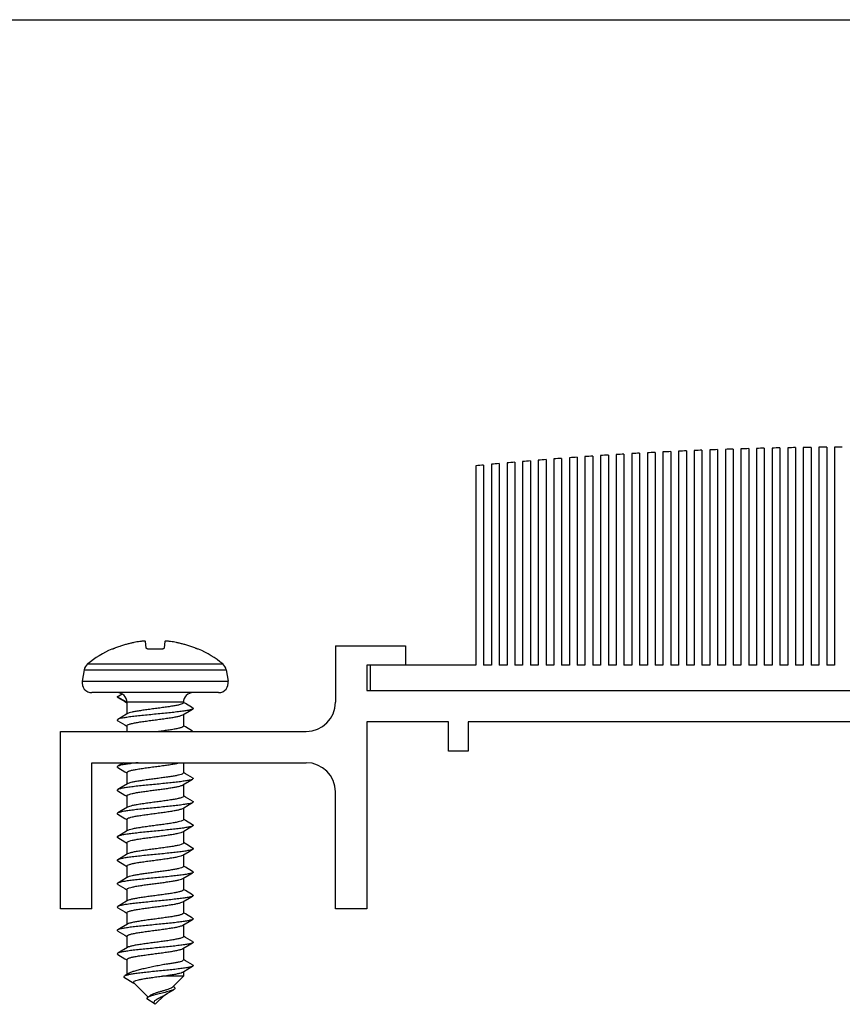
# Model space of a CAD drawing. Units: millimetres. Extents: x 233 to 443, y -3 to 294.
# Drawn here: x 309 to 351, y 243 to 294 of the extents above; entities that cross this region are included whole.
import ezdxf

# ---------------------------------------------------------------- set-up
doc = ezdxf.new("R2010")
doc.units = ezdxf.units.MM
doc.header["$LTSCALE"] = 19.36
doc.layers.get('0').update_dxf_attribs({"linetype": 'CONTINUOUS'})

msp = doc.modelspace()

# ---------------------------------------------------------------- linework, layer by layer
msp.add_line((232.557, 293.962), (442.557, 293.962))
at = {"color": 7, "linetype": 'Continuous'}
for p, q in [((344.969, 271.907), (344.969, 260.823)), ((345.369, 271.92), (345.369, 260.823)), ((345.769, 271.933), (345.769, 260.823)), ((346.169, 271.944), (346.169, 260.823)), ((346.569, 271.955), (346.569, 260.823)), ((346.969, 271.965), (346.969, 260.823)), ((347.369, 271.974), (347.369, 260.823)), ((347.769, 271.983), (347.769, 260.823)), ((348.169, 271.99), (348.169, 260.823)), ((348.569, 271.997), (348.569, 260.823)), ((348.969, 272.003), (348.969, 260.823)), ((349.369, 272.008), (349.369, 260.823)), ((349.769, 272.013), (349.769, 260.823)), ((350.169, 272.016), (350.169, 260.823)), ((350.569, 272.019), (350.569, 260.823)), ((336.169, 271.415), (336.169, 260.823)), ((336.569, 271.446), (336.569, 260.823)), ((336.969, 271.476), (336.969, 260.823)), ((337.369, 271.505), (337.369, 260.823)), ((337.769, 271.533), (337.769, 260.823)), ((338.169, 271.561), (338.169, 260.823)), ((338.569, 271.588), (338.569, 260.823)), ((338.969, 271.614), (338.969, 260.823)), ((339.369, 271.639), (339.369, 260.823)), ((339.769, 271.663), (339.769, 260.823)), ((340.169, 271.687), (340.169, 260.823)), ((340.569, 271.709), (340.569, 260.823)), ((340.969, 271.731), (340.969, 260.823)), ((341.369, 271.753), (341.369, 260.823)), ((341.769, 271.773), (341.769, 260.823)), ((342.169, 271.793), (342.169, 260.823)), ((342.569, 271.811), (342.569, 260.823)), ((342.969, 271.829), (342.969, 260.823)), ((343.369, 271.846), (343.369, 260.823)), ((343.769, 271.863), (343.769, 260.823)), ((344.169, 271.878), (344.169, 260.823)), ((344.569, 271.893), (344.569, 260.823)), ((332.169, 271.062), (332.169, 260.823)), ((332.569, 271.101), (332.569, 260.823)), ((332.969, 271.139), (332.969, 260.823)), ((333.369, 271.176), (333.369, 260.823)), ((333.769, 271.213), (333.769, 260.823)), ((334.169, 271.249), (334.169, 260.823)), ((334.569, 271.283), (334.569, 260.823)), ((334.969, 271.317), (334.969, 260.823)), ((335.369, 271.351), (335.369, 260.823)), ((335.769, 271.383), (335.769, 260.823)), ((315.258, 261.712), (315.226, 262.043)), ((316.211, 262.043), (316.18, 261.712)), ((324.969, 261.823), (324.969, 258.923)), ((324.969, 261.823), (328.569, 261.823)), ((328.569, 261.823), (328.569, 260.823)), ((313.501, 261.649), (313.498, 261.654)), ((317.94, 261.654), (317.937, 261.649)), ((326.569, 260.823), (326.569, 259.523)), ((332.169, 260.823), (326.569, 260.823)), ((326.769, 259.523), (326.769, 260.823)), ((332.969, 260.823), (332.569, 260.823)), ((333.769, 260.823), (333.369, 260.823)), ((334.569, 260.823), (334.169, 260.823)), ((335.369, 260.823), (334.969, 260.823)), ((336.169, 260.823), (335.769, 260.823)), ((336.969, 260.823), (336.569, 260.823)), ((337.769, 260.823), (337.369, 260.823)), ((338.569, 260.823), (338.169, 260.823)), ((339.369, 260.823), (338.969, 260.823)), ((340.169, 260.823), (339.769, 260.823)), ((340.969, 260.823), (340.569, 260.823)), ((341.769, 260.823), (341.369, 260.823)), ((342.569, 260.823), (342.169, 260.823)), ((343.369, 260.823), (342.969, 260.823)), ((344.169, 260.823), (343.769, 260.823)), ((344.969, 260.823), (344.569, 260.823)), ((345.769, 260.823), (345.369, 260.823)), ((346.569, 260.823), (346.169, 260.823)), ((347.369, 260.823), (346.969, 260.823)), ((348.169, 260.823), (347.769, 260.823)), ((348.969, 260.823), (348.569, 260.823)), ((349.769, 260.823), (349.369, 260.823)), ((350.569, 260.823), (350.169, 260.823)), ((312.078, 260.594), (311.975, 260.009)), ((319.36, 260.594), (319.463, 260.009)), ((318.97, 259.423), (312.467, 259.423)), ((313.769, 259.211), (314.019, 259.356)), ((326.569, 259.523), (376.969, 259.523)), ((314.269, 258.923), (313.769, 259.211)), ((313.796, 259.179), (314.165, 258.963)), ((314.165, 258.963), (314.269, 258.901)), ((314.269, 258.923), (314.269, 258.321)), ((317.169, 258.923), (317.169, 258.9)), ((317.275, 258.858), (317.169, 258.921)), ((317.641, 258.643), (317.275, 258.858)), ((314.305, 258.343), (313.973, 258.147)), ((317.132, 258.28), (317.462, 258.474)), ((317.169, 258.301), (317.169, 257.7)), ((317.462, 258.474), (317.641, 258.579)), ((313.973, 258.147), (313.796, 258.043)), ((313.796, 257.979), (314.165, 257.763)), ((314.165, 257.763), (314.269, 257.701)), ((326.569, 257.923), (326.569, 248.323)), ((330.769, 257.923), (326.569, 257.923)), ((330.769, 256.423), (330.769, 257.923)), ((331.769, 257.923), (331.769, 256.423)), ((371.769, 257.923), (331.769, 257.923)), ((310.869, 248.323), (310.869, 257.423)), ((310.869, 257.423), (323.469, 257.423)), ((314.269, 257.723), (314.269, 257.423)), ((317.275, 257.658), (317.169, 257.721)), ((317.641, 257.443), (317.275, 257.658)), ((331.769, 256.423), (330.769, 256.423)), ((312.469, 248.323), (312.469, 255.823)), ((312.469, 255.823), (323.469, 255.823)), ((314.101, 255.823), (313.796, 255.643)), ((317.169, 255.823), (317.169, 255.3)), ((313.796, 255.579), (314.165, 255.363)), ((314.165, 255.363), (314.269, 255.301)), ((314.269, 255.323), (314.269, 254.721)), ((317.275, 255.258), (317.169, 255.321)), ((317.641, 255.043), (317.275, 255.258)), ((314.305, 254.743), (313.973, 254.547)), ((317.132, 254.68), (317.462, 254.874)), ((317.462, 254.874), (317.641, 254.979)), ((313.973, 254.547), (313.796, 254.443)), ((313.796, 254.379), (314.165, 254.163)), ((317.169, 254.701), (317.169, 254.1)), ((324.969, 248.323), (324.969, 254.323)), ((314.165, 254.163), (314.269, 254.101)), ((314.269, 254.123), (314.269, 253.521)), ((317.275, 254.058), (317.169, 254.121)), ((317.641, 253.843), (317.275, 254.058)), ((317.462, 253.674), (317.641, 253.779)), ((313.973, 253.347), (313.796, 253.243)), ((314.305, 253.543), (313.973, 253.347)), ((317.132, 253.48), (317.462, 253.674)), ((317.169, 253.501), (317.169, 252.9)), ((313.796, 253.179), (314.165, 252.963)), ((314.165, 252.963), (314.269, 252.901)), ((314.269, 252.923), (314.269, 252.321)), ((317.275, 252.858), (317.169, 252.921)), ((317.641, 252.643), (317.275, 252.858)), ((314.305, 252.343), (313.973, 252.147)), ((317.132, 252.28), (317.462, 252.474)), ((317.169, 252.301), (317.169, 251.7)), ((317.462, 252.474), (317.641, 252.579)), ((313.973, 252.147), (313.796, 252.043)), ((313.796, 251.979), (314.165, 251.763)), ((314.165, 251.763), (314.269, 251.701)), ((314.269, 251.723), (314.269, 251.121)), ((317.337, 251.622), (317.169, 251.721)), ((317.132, 251.08), (317.462, 251.274)), ((317.641, 251.443), (317.337, 251.622)), ((317.462, 251.274), (317.641, 251.379)), ((313.973, 250.947), (313.796, 250.843)), ((313.796, 250.779), (314.165, 250.563)), ((314.305, 251.143), (313.973, 250.947)), ((317.169, 251.101), (317.169, 250.5)), ((314.165, 250.563), (314.269, 250.501)), ((314.269, 250.523), (314.269, 249.921)), ((317.275, 250.458), (317.169, 250.521)), ((317.641, 250.243), (317.275, 250.458)), ((317.462, 250.074), (317.641, 250.179)), ((313.973, 249.747), (313.796, 249.643)), ((314.305, 249.943), (313.973, 249.747)), ((317.132, 249.88), (317.462, 250.074)), ((317.169, 249.901), (317.169, 249.3)), ((313.796, 249.579), (314.165, 249.363)), ((314.165, 249.363), (314.269, 249.301)), ((314.269, 249.323), (314.269, 248.721)), ((317.275, 249.258), (317.169, 249.321)), ((317.641, 249.043), (317.275, 249.258)), ((314.305, 248.743), (313.973, 248.547)), ((317.132, 248.68), (317.462, 248.874)), ((317.169, 248.701), (317.169, 248.1)), ((317.462, 248.874), (317.641, 248.979)), ((312.469, 248.323), (310.869, 248.323)), ((313.973, 248.547), (313.796, 248.443)), ((313.796, 248.379), (314.165, 248.163)), ((314.165, 248.163), (314.269, 248.101)), ((326.569, 248.323), (324.969, 248.323)), ((314.269, 248.123), (314.269, 247.521)), ((317.132, 247.48), (317.462, 247.674)), ((317.275, 248.058), (317.169, 248.121)), ((317.641, 247.843), (317.275, 248.058)), ((317.462, 247.674), (317.641, 247.779)), ((313.973, 247.347), (313.796, 247.243)), ((313.796, 247.179), (314.165, 246.963)), ((314.305, 247.543), (313.973, 247.347)), ((317.169, 247.501), (317.169, 246.9)), ((314.165, 246.963), (314.269, 246.901)), ((314.269, 246.923), (314.269, 246.321)), ((317.275, 246.858), (317.169, 246.921)), ((317.641, 246.643), (317.275, 246.858)), ((313.973, 246.147), (313.796, 246.043)), ((314.305, 246.343), (313.973, 246.147)), ((317.132, 246.28), (317.462, 246.474)), ((317.169, 246.301), (317.169, 245.7)), ((317.462, 246.474), (317.641, 246.579)), ((313.796, 245.979), (314.165, 245.763)), ((314.165, 245.763), (314.269, 245.701)), ((314.269, 245.723), (314.269, 244.949)), ((317.275, 245.658), (317.169, 245.721)), ((317.641, 245.443), (317.275, 245.658)), ((317.132, 245.08), (317.462, 245.274)), ((317.462, 245.274), (317.641, 245.379)), ((314.142, 244.794), (314.631, 244.51)), ((317.169, 244.873), (316.094, 244.873)), ((317.169, 244.873), (316.585, 244.289)), ((317.169, 245.101), (317.169, 244.873)), ((314.619, 244.523), (315.357, 243.784)), ((316.697, 244.297), (316.634, 244.338)), ((315.719, 243.423), (315.286, 243.711)), ((316.191, 243.895), (315.719, 243.423)), ((316.139, 243.864), (316.223, 243.914)), ((316.223, 243.914), (316.351, 243.99))]:
    msp.add_line(p, q, dxfattribs=at)
at = {"color": 9, "linetype": 'Continuous'}
for p, q in [((312.255, 260.895), (319.182, 260.895)), ((312.078, 260.594), (319.36, 260.594)), ((311.975, 260.009), (319.463, 260.009)), ((317.169, 258.923), (314.269, 258.923))]:
    msp.add_line(p, q, dxfattribs=at)
at = {"color": 7, "linetype": 'Continuous'}
for points in [[(314.354, 245.002), (314.179, 244.895), (314.137, 244.869)], [(316.351, 243.99), (316.634, 244.156), (316.682, 244.184)], [(315.442, 243.856), (315.432, 243.847), (315.389, 243.81), (315.344, 243.772), (315.324, 243.757)]]:
    msp.add_lwpolyline(points, dxfattribs=at)
for centre, radius, start, end in [((351.769, 71.523), 200.5, 91.8292, 91.94357), ((351.769, 71.523), 200.5, 91.60049, 91.71484), ((351.769, 71.523), 200.5, 91.3718, 91.48614), ((351.769, 71.523), 200.5, 91.14313, 91.25746), ((351.769, 71.523), 200.5, 90.91449, 91.02881), ((351.769, 71.523), 200.5, 90.68585, 90.80017), ((351.769, 71.523), 200.5, 90.45723, 90.57154), ((351.769, 71.523), 200.5, 90.22861, 90.34292), ((351.769, 71.523), 200.5, 94.34779, 94.46244), ((351.769, 71.523), 200.5, 94.11855, 94.23316), ((351.769, 71.523), 200.5, 93.88938, 94.00396), ((351.769, 71.523), 200.5, 93.66027, 93.77482), ((351.769, 71.523), 200.5, 93.43122, 93.54574), ((351.769, 71.523), 200.5, 93.20223, 93.31672), ((351.769, 71.523), 200.5, 92.97328, 93.08775), ((351.769, 71.523), 200.5, 92.74439, 92.85883), ((351.769, 71.523), 200.5, 92.51554, 92.62996), ((351.769, 71.523), 200.5, 92.28672, 92.40112), ((351.769, 71.523), 200.5, 92.05795, 92.17233), ((351.769, 71.523), 200.5, 95.4951, 95.60994), ((351.769, 71.523), 200.5, 95.26548, 95.38028), ((351.769, 71.523), 200.5, 95.03594, 95.1507), ((351.769, 71.523), 200.5, 94.80648, 94.9212), ((351.769, 71.523), 200.5, 94.5771, 94.69178), ((315.719, 256.623), 5.5, 113.8189, 129.0283), ((315.719, 256.623), 5.5, 50.9717, 66.1811), ((312.57, 260.507), 0.5, 129.0283, 170), ((318.867, 260.507), 0.5, 10, 50.9717), ((312.467, 259.923), 0.5, 170, 270), ((318.97, 259.923), 0.5, 270, 10), ((313.769, 258.923), 0.5, 0, 90), ((317.669, 258.923), 0.5, 90, 180), ((323.469, 258.923), 1.5, 270, 360), ((323.469, 254.323), 1.5, 0, 90)]:
    msp.add_arc(centre, radius, start, end, dxfattribs=at)
for points, start_tangent, end_tangent in [([(314.928, 262.043), (314.783, 262.02), (314.628, 261.991), (314.463, 261.955), (314.286, 261.911), (314.098, 261.857), (313.897, 261.791), (313.685, 261.712)], (-0.989694, -0.143199), (-0.929672, -0.368388)), ([(315.226, 262.043), (315.217, 262.052), (315.194, 262.058), (315.159, 262.06), (315.113, 262.06), (315.059, 262.058), (314.996, 262.052), (314.928, 262.043)], (-0.094809, 0.995495), (-0.989694, -0.143199)), ([(316.51, 262.043), (316.441, 262.052), (316.379, 262.058), (316.324, 262.06), (316.278, 262.06), (316.243, 262.058), (316.22, 262.052), (316.211, 262.043)], (-0.989694, 0.143199), (-0.094809, -0.995495)), ([(317.753, 261.712), (317.54, 261.791), (317.34, 261.857), (317.151, 261.911), (316.975, 261.955), (316.81, 261.991), (316.655, 262.02), (316.51, 262.043)], (-0.929672, 0.368388), (-0.989694, 0.143199)), ([(313.685, 261.712), (313.629, 261.69), (313.577, 261.671), (313.538, 261.657), (313.511, 261.65), (313.501, 261.649)], (-0.929672, -0.368388), (-0.511484, 0.859293)), ([(315.455, 261.649), (315.396, 261.65), (315.341, 261.657), (315.298, 261.671), (315.269, 261.69), (315.258, 261.712)], (-0.999138, -0.041517), (-0.094809, 0.995495)), ([(315.982, 261.649), (315.719, 261.654), (315.455, 261.649)], (-0.999138, 0.041517), (-0.999138, -0.041517)), ([(316.18, 261.712), (316.168, 261.69), (316.139, 261.671), (316.096, 261.657), (316.042, 261.65), (315.982, 261.649)], (-0.094809, -0.995495), (-0.999138, 0.041517)), ([(317.937, 261.649), (317.927, 261.65), (317.9, 261.657), (317.86, 261.671), (317.809, 261.69), (317.753, 261.712)], (-0.511484, -0.859293), (-0.929672, 0.368388)), ([(313.769, 259.211), (313.796, 259.179)], (0, -1), (0.875552, -0.483124)), ([(317.166, 258.9), (317.163, 258.884), (317.109, 258.845), (316.996, 258.806), (316.831, 258.767), (316.62, 258.728), (316.371, 258.689), (316.096, 258.65), (315.805, 258.611), (315.51, 258.572), (315.224, 258.533), (314.958, 258.494), (314.724, 258.456), (314.531, 258.417), (314.388, 258.378), (314.305, 258.343)], (0.008622, -0.999963), (-0.84834, -0.529452)), ([(317.643, 258.578), (317.561, 258.547), (317.404, 258.511), (317.185, 258.474), (316.911, 258.437), (316.592, 258.4), (316.242, 258.363), (315.871, 258.326), (315.495, 258.289), (315.128, 258.252), (314.782, 258.216), (314.471, 258.179), (314.207, 258.142), (313.999, 258.105), (313.854, 258.068), (313.793, 258.047)], (-0.751173, -0.660105), (-0.803486, -0.595324)), ([(314.269, 257.723), (314.3, 257.762), (314.396, 257.803), (314.551, 257.844), (314.753, 257.883), (314.995, 257.923), (315.267, 257.962), (315.561, 258.002), (315.86, 258.041), (316.16, 258.082), (316.442, 258.122), (316.689, 258.162), (316.889, 258.202), (317.042, 258.242), (317.132, 258.28)], (0, 1), (0.849971, 0.526829)), ([(317.642, 258.646), (317.666, 258.621), (317.649, 258.584), (317.643, 258.578)], (0.897267, -0.441488), (-0.751173, -0.660105)), ([(313.793, 258.047), (313.779, 258.031), (313.776, 257.994), (313.793, 257.975)], (-0.803486, -0.595324), (0.852444, -0.522819)), ([(317.169, 257.7), (317.137, 257.66), (317.041, 257.619), (316.887, 257.579), (316.685, 257.539), (316.443, 257.5), (316.164, 257.46), (315.89, 257.423)], (0, -1), (-0.991314, -0.131519)), ([(314.846, 255.823), (314.809, 255.819), (314.495, 255.782), (314.227, 255.745), (314.013, 255.708), (313.864, 255.671), (313.794, 255.646)], (-0.994107, -0.108403), (-0.762371, -0.64714)), ([(314.269, 255.323), (314.3, 255.362), (314.396, 255.403), (314.55, 255.443), (314.751, 255.483), (314.998, 255.523), (315.28, 255.564), (315.579, 255.604), (315.878, 255.644), (316.172, 255.683), (316.444, 255.723), (316.686, 255.762), (316.887, 255.801), (316.974, 255.823)], (0, 1), (0.966524, 0.256576)), ([(313.794, 255.646), (313.783, 255.634), (313.774, 255.597), (313.794, 255.575)], (-0.762371, -0.64714), (0.884712, -0.466137)), ([(317.169, 255.3), (317.141, 255.263), (317.058, 255.225), (316.923, 255.187), (316.745, 255.15), (316.53, 255.113), (316.283, 255.076), (316.018, 255.04), (315.742, 255.003), (315.463, 254.966), (315.187, 254.928), (314.932, 254.89), (314.711, 254.853), (314.531, 254.817)], (0, -1), (-0.974632, -0.223812)), ([(317.641, 254.979), (317.624, 254.97), (317.51, 254.933), (317.328, 254.897), (317.087, 254.86), (316.795, 254.823), (316.463, 254.786), (316.103, 254.749), (315.729, 254.712), (315.355, 254.675), (314.994, 254.638), (314.66, 254.602), (314.366, 254.565), (314.121, 254.528)], (-0.875389, -0.483419), (-0.985732, -0.16832)), ([(314.531, 254.817), (314.418, 254.787), (314.336, 254.758), (314.305, 254.743)], (-0.974632, -0.223812), (-0.857193, -0.514995)), ([(317.641, 255.043), (317.668, 255.007), (317.641, 254.979)], (0.801018, -0.59864), (-0.875389, -0.483419)), ([(313.796, 254.444), (313.77, 254.417), (313.794, 254.38), (313.796, 254.379)], (-0.887273, -0.461245), (0.778608, -0.627511)), ([(314.121, 254.528), (313.936, 254.491), (313.818, 254.454), (313.796, 254.444)], (-0.985732, -0.16832), (-0.887273, -0.461245)), ([(314.269, 254.123), (314.286, 254.152), (314.336, 254.181), (314.418, 254.21), (314.531, 254.239)], (0, 1), (0.974632, 0.223812)), ([(314.531, 254.239), (314.711, 254.276), (314.932, 254.313), (315.187, 254.351), (315.463, 254.389), (315.742, 254.426), (316.018, 254.462), (316.283, 254.499), (316.53, 254.536), (316.745, 254.573), (316.923, 254.61), (317.058, 254.647), (317.133, 254.679)], (0.974632, 0.223812), (0.845761, 0.533563)), ([(317.644, 253.775), (317.58, 253.753), (317.434, 253.717), (317.224, 253.68), (316.959, 253.643), (316.647, 253.606), (316.301, 253.569), (315.933, 253.532), (315.557, 253.495), (315.187, 253.458), (314.837, 253.422), (314.519, 253.385), (314.247, 253.348), (314.029, 253.311), (313.873, 253.274), (313.795, 253.245)], (-0.788751, -0.614712), (-0.749483, -0.662023)), ([(317.169, 254.1), (317.138, 254.06), (317.044, 254.02), (316.891, 253.98), (316.689, 253.94), (316.444, 253.9), (316.165, 253.86), (315.871, 253.82), (315.571, 253.78), (315.27, 253.74), (314.987, 253.699), (314.741, 253.659), (314.541, 253.619), (314.393, 253.579), (314.305, 253.543)], (0, -1), (-0.849812, -0.527086)), ([(317.644, 253.848), (317.662, 253.827), (317.657, 253.79), (317.644, 253.775)], (0.864585, -0.502487), (-0.788751, -0.614712)), ([(313.795, 253.245), (313.787, 253.237), (313.772, 253.2), (313.795, 253.176)], (-0.749483, -0.662023), (0.89675, -0.442537)), ([(314.269, 252.923), (314.3, 252.962), (314.393, 253.002), (314.541, 253.042), (314.741, 253.081), (314.987, 253.122), (315.27, 253.162), (315.571, 253.203), (315.871, 253.243), (316.165, 253.282), (316.444, 253.323), (316.689, 253.363), (316.891, 253.402), (317.044, 253.443), (317.132, 253.48)], (0, 1), (0.849236, 0.528014)), ([(317.169, 252.9), (317.138, 252.86), (317.046, 252.821), (316.897, 252.781), (316.697, 252.741), (316.451, 252.701), (316.169, 252.66), (315.869, 252.62), (315.568, 252.58), (315.269, 252.54), (314.987, 252.499), (314.741, 252.458), (314.541, 252.419), (314.391, 252.379), (314.305, 252.343)], (0, -1), (-0.849334, -0.527856)), ([(317.641, 252.579), (317.631, 252.573), (317.522, 252.537), (317.345, 252.5), (317.109, 252.463), (316.821, 252.426), (316.491, 252.389), (316.134, 252.352), (315.76, 252.315), (315.385, 252.278), (315.023, 252.242), (314.686, 252.205), (314.388, 252.168), (314.139, 252.131), (313.949, 252.094), (313.825, 252.057), (313.795, 252.045)], (-0.851596, -0.524199), (-0.896593, -0.442856)), ([(314.269, 251.723), (314.3, 251.762), (314.391, 251.802), (314.541, 251.842), (314.741, 251.881), (314.987, 251.921), (315.269, 251.962), (315.568, 252.003), (315.869, 252.042), (316.169, 252.083), (316.451, 252.124), (316.697, 252.164), (316.897, 252.204), (317.046, 252.243), (317.132, 252.28)], (0, 1), (0.849406, 0.52774)), ([(317.641, 252.643), (317.669, 252.61), (317.641, 252.579)], (0.833794, -0.552076), (-0.851596, -0.524199)), ([(313.795, 252.045), (313.771, 252.02), (313.789, 251.983), (313.795, 251.978)], (-0.896593, -0.442856), (0.754991, -0.655735)), ([(317.169, 251.7), (317.137, 251.66), (317.044, 251.62), (316.896, 251.581), (316.696, 251.541), (316.45, 251.501), (316.167, 251.46), (315.867, 251.419), (315.567, 251.38), (315.273, 251.34), (314.995, 251.3), (314.749, 251.26), (314.548, 251.22), (314.394, 251.18), (314.305, 251.143)], (0, -1), (-0.849336, -0.527853)), ([(317.644, 251.375), (317.589, 251.356), (317.449, 251.32), (317.244, 251.283), (316.982, 251.246), (316.674, 251.209), (316.33, 251.172), (315.963, 251.135), (315.588, 251.098), (315.217, 251.061), (314.864, 251.025), (314.544, 250.988), (314.267, 250.951), (314.044, 250.914), (313.884, 250.877), (313.796, 250.844)], (-0.838549, -0.544826), (-0.762504, -0.646983)), ([(317.644, 251.448), (317.659, 251.43), (317.66, 251.393), (317.644, 251.375)], (0.818994, -0.573803), (-0.838549, -0.544826)), ([(313.796, 250.844), (313.791, 250.84), (313.77, 250.803), (313.795, 250.778)], (-0.762504, -0.646983), (0.894164, -0.447739)), ([(314.269, 250.523), (314.3, 250.562), (314.394, 250.603), (314.548, 250.643), (314.749, 250.683), (314.995, 250.723), (315.273, 250.763), (315.567, 250.802), (315.867, 250.842), (316.167, 250.883), (316.45, 250.923), (316.696, 250.964), (316.896, 251.003), (317.044, 251.043), (317.132, 251.08)], (0, 1), (0.849854, 0.527017)), ([(317.641, 250.179), (317.636, 250.176), (317.533, 250.14), (317.362, 250.103), (317.13, 250.066), (316.846, 250.029), (316.52, 249.992), (316.164, 249.955), (315.791, 249.918), (315.416, 249.881), (315.052, 249.845)], (-0.821321, -0.570466), (-0.994612, -0.103666)), ([(317.169, 250.5), (317.142, 250.463), (317.063, 250.426), (316.934, 250.39), (316.763, 250.353), (316.553, 250.317), (316.307, 250.28), (316.038, 250.242), (315.762, 250.206), (315.488, 250.169), (315.223, 250.133)], (0, -1), (-0.990319, -0.138811)), ([(317.641, 250.243), (317.669, 250.213), (317.641, 250.179)], (0.861778, -0.507285), (-0.821321, -0.570466)), ([(315.052, 249.845), (314.713, 249.808), (314.411, 249.771), (314.158, 249.734), (313.962, 249.697), (313.832, 249.66), (313.795, 249.647)], (-0.994612, -0.103666), (-0.894099, -0.447869)), ([(315.223, 250.133), (314.96, 250.095), (314.728, 250.056), (314.536, 250.018), (314.389, 249.978), (314.305, 249.943)], (-0.990319, -0.138811), (-0.847897, -0.530162)), ([(315.223, 249.556), (315.488, 249.592), (315.762, 249.628), (316.038, 249.665), (316.307, 249.702), (316.553, 249.74), (316.763, 249.776), (316.934, 249.812), (317.063, 249.849), (317.133, 249.879)], (0.990319, 0.138811), (0.845468, 0.534026)), ([(313.795, 249.647), (313.773, 249.623), (313.785, 249.586), (313.794, 249.577)], (-0.894099, -0.447869), (0.750941, -0.660369)), ([(314.269, 249.323), (314.299, 249.361), (314.389, 249.401), (314.536, 249.44), (314.728, 249.479), (314.96, 249.517), (315.223, 249.556)], (0, 1), (0.990319, 0.138811)), ([(317.169, 249.3), (317.137, 249.26), (317.042, 249.219), (316.887, 249.179), (316.686, 249.139), (316.44, 249.099), (316.158, 249.059), (315.859, 249.018), (315.56, 248.979), (315.266, 248.939), (314.993, 248.9), (314.752, 248.86), (314.55, 248.821), (314.396, 248.78), (314.305, 248.743)], (0, -1), (-0.849963, -0.526843)), ([(317.644, 248.975), (317.598, 248.959), (317.463, 248.923), (317.263, 248.886), (317.006, 248.849), (316.701, 248.812), (316.359, 248.775), (315.994, 248.738), (315.618, 248.701), (315.246, 248.664), (314.892, 248.628), (314.569, 248.591), (314.288, 248.554), (314.06, 248.517), (313.894, 248.48), (313.796, 248.443)], (-0.877223, -0.480082), (-0.790875, -0.611978)), ([(314.269, 248.123), (314.3, 248.162), (314.396, 248.203), (314.55, 248.244), (314.752, 248.283), (314.993, 248.322), (315.266, 248.362), (315.56, 248.402), (315.859, 248.441), (316.158, 248.481), (316.44, 248.522), (316.686, 248.562), (316.887, 248.601), (317.042, 248.642), (317.132, 248.68)], (0, 1), (0.849982, 0.526811)), ([(317.644, 249.047), (317.656, 249.033), (317.663, 248.996), (317.644, 248.975)], (0.772346, -0.635202), (-0.877223, -0.480082)), ([(313.796, 248.443), (313.769, 248.406), (313.796, 248.379)], (-0.790875, -0.611978), (0.8811, -0.472929)), ([(317.641, 247.779), (317.544, 247.743), (317.379, 247.706), (317.151, 247.669), (316.871, 247.632), (316.548, 247.595), (316.194, 247.558), (315.822, 247.521), (315.446, 247.484), (315.081, 247.448), (314.739, 247.411), (314.434, 247.374), (314.176, 247.337), (313.976, 247.3), (313.84, 247.263), (313.794, 247.248)], (-0.788045, -0.615618), (-0.87471, -0.484646)), ([(317.169, 248.1), (317.137, 248.06), (317.041, 248.019), (316.887, 247.979), (316.685, 247.939), (316.444, 247.9), (316.168, 247.86), (315.872, 247.82), (315.573, 247.781), (315.275, 247.74), (314.995, 247.7), (314.752, 247.661), (314.551, 247.621), (314.396, 247.58), (314.305, 247.543)], (0, -1), (-0.850043, -0.526714)), ([(317.642, 247.844), (317.668, 247.816), (317.641, 247.779)], (0.882591, -0.470141), (-0.788045, -0.615618)), ([(313.794, 247.248), (313.775, 247.226), (313.781, 247.189), (313.793, 247.176)], (-0.87471, -0.484646), (0.775676, -0.631131)), ([(314.269, 246.923), (314.3, 246.962), (314.396, 247.003), (314.551, 247.044), (314.752, 247.083), (314.995, 247.123), (315.275, 247.163), (315.573, 247.203), (315.872, 247.243), (316.168, 247.283), (316.444, 247.323), (316.685, 247.362), (316.887, 247.401), (317.041, 247.442), (317.132, 247.48)], (0, 1), (0.850063, 0.526682)), ([(317.169, 246.9), (317.137, 246.86), (317.041, 246.819), (316.886, 246.779), (316.684, 246.739), (316.441, 246.699), (316.169, 246.66), (315.875, 246.62), (315.576, 246.581), (315.276, 246.541), (314.994, 246.5), (314.747, 246.46), (314.548, 246.42), (314.395, 246.38), (314.305, 246.343)], (0, -1), (-0.849953, -0.526859)), ([(317.643, 246.645), (317.652, 246.636), (317.665, 246.599), (317.643, 246.576)], (0.750237, -0.661169), (-0.894898, -0.446271)), ([(317.643, 246.576), (317.606, 246.563), (317.476, 246.526), (317.282, 246.489), (317.029, 246.452), (316.727, 246.415), (316.388, 246.378), (316.024, 246.341), (315.649, 246.304), (315.276, 246.267), (314.92, 246.231), (314.594, 246.194), (314.309, 246.157), (314.077, 246.12), (313.905, 246.083), (313.801, 246.046), (313.796, 246.043)], (-0.894898, -0.446271), (-0.824148, -0.566375)), ([(314.269, 245.723), (314.3, 245.762), (314.395, 245.803), (314.548, 245.843), (314.747, 245.882), (314.994, 245.923), (315.276, 245.963), (315.576, 246.004), (315.875, 246.043), (316.169, 246.083), (316.441, 246.122), (316.684, 246.162), (316.886, 246.201), (317.041, 246.242), (317.132, 246.28)], (0, 1), (0.850141, 0.526556)), ([(313.796, 246.043), (313.769, 246.009), (313.796, 245.979)], (-0.824148, -0.566375), (0.859608, -0.510953)), ([(317.169, 245.7), (317.144, 245.664), (317.068, 245.628), (316.944, 245.592), (316.779, 245.557), (316.579, 245.521), (316.346, 245.485), (316.094, 245.45)], (0, -1), (-0.990831, -0.13511)), ([(316.223, 245.161), (315.856, 245.125), (315.498, 245.089), (315.161, 245.052), (314.857, 245.016), (314.597, 244.98), (314.387, 244.944), (314.233, 244.907), (314.14, 244.871), (314.137, 244.869)], (-0.995154, -0.098325), (-0.839506, -0.543351)), ([(316.094, 245.45), (315.805, 245.389), (315.511, 245.328), (315.223, 245.266), (314.958, 245.205), (314.725, 245.144), (314.533, 245.082), (314.387, 245.02), (314.354, 245.002)], (-0.977641, -0.21028), (-0.860091, -0.51014)), ([(317.642, 245.378), (317.555, 245.346), (317.395, 245.309), (317.172, 245.272), (316.896, 245.235), (316.575, 245.198), (316.223, 245.161)], (-0.760612, -0.649206), (-0.994899, -0.100879)), ([(317.642, 245.445), (317.667, 245.419), (317.647, 245.382), (317.642, 245.378)], (0.894846, -0.446375), (-0.760612, -0.649206)), ([(314.137, 244.869), (314.108, 244.835), (314.135, 244.799), (314.141, 244.794)], (-0.839506, -0.543351), (0.829525, -0.55847)), ([(314.619, 244.523), (314.604, 244.562), (314.64, 244.602), (314.73, 244.642), (314.869, 244.681), (315.053, 244.72), (315.278, 244.758), (315.535, 244.797), (315.81, 244.835), (316.094, 244.873)], (-0.707107, 0.707107), (0.991437, 0.130584)), ([(316.094, 244.873), (316.368, 244.911), (316.615, 244.95), (316.826, 244.988), (316.991, 245.027), (317.105, 245.066), (317.134, 245.077)], (0.990831, 0.13511), (0.894093, 0.447882)), ([(316.682, 244.184), (316.679, 244.182), (316.6, 244.146), (316.494, 244.11), (316.367, 244.074), (316.226, 244.037), (316.077, 244.001), (315.928, 243.965), (315.784, 243.929), (315.652, 243.892), (315.536, 243.856), (315.439, 243.82), (315.364, 243.784), (315.324, 243.757)], (-0.883003, -0.469368), (-0.778997, -0.627028)), ([(316.585, 244.288), (316.535, 244.253), (316.437, 244.209), (316.308, 244.164), (316.158, 244.119), (315.997, 244.073), (315.839, 244.027), (315.694, 243.98), (315.572, 243.933), (315.481, 243.885), (315.441, 243.856)], (-0.654828, -0.755778), (-0.73874, -0.67399)), ([(316.697, 244.297), (316.705, 244.291), (316.735, 244.255), (316.725, 244.219), (316.682, 244.184)], (0.838149, -0.545441), (-0.883003, -0.469368)), ([(315.324, 243.757), (315.313, 243.747), (315.286, 243.711)], (-0.778997, -0.627028), (-0.405014, -0.914311)), ([(315.719, 243.423), (315.685, 243.469), (315.669, 243.516), (315.676, 243.563), (315.708, 243.611), (315.765, 243.66), (315.843, 243.709), (315.936, 243.757), (316.033, 243.806), (316.123, 243.854), (316.139, 243.864)], (-0.654654, 0.755929), (0.853612, 0.520909))]:
    msp.add_spline(points, degree=3, dxfattribs=dict(at, start_tangent=start_tangent, end_tangent=end_tangent))

doc.saveas('drawing.dxf')
